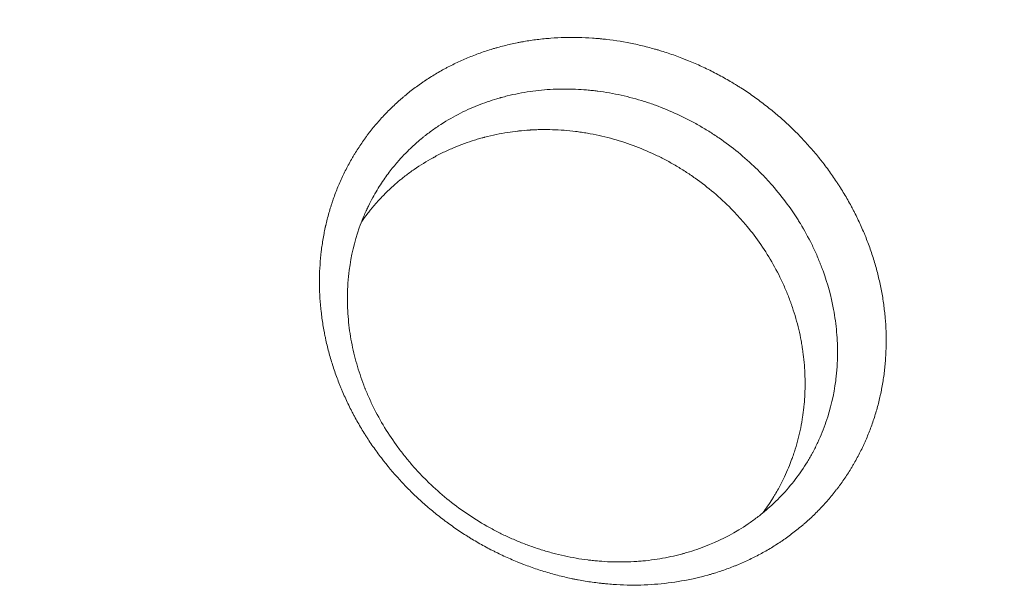
# Model space of a CAD drawing. Units: millimetres. Extents: x -9677 to 9198, y -7721 to 10867.
# Drawn here: x 676 to 906, y 6636 to 6770 of the extents above; entities that cross this region are included whole.
import ezdxf

# ---------------------------------------------------------------- set-up
doc = ezdxf.new("R2010")
doc.units = ezdxf.units.MM
doc.header["$LTSCALE"] = 20
doc.linetypes.add('HIDDEN', pattern=[9.525, 6.35, -3.175])
doc.layers.add('2d', color=230, linetype='Continuous')
doc.layers.add('EN-Free_Space_Hatch', color=10, linetype='HIDDEN')

msp = doc.modelspace()

# ---------------------------------------------------------------- hatches: boundary and pattern name
at = {"layer": 'EN-Free_Space_Hatch'}
h = msp.add_hatch(dxfattribs=at)
h.set_pattern_fill('ANSI31', color=256, scale=100)
h.set_pattern_definition([(274.8466, (1313.8, 4770.08), (316.365, 26.825), [])])
edge = h.paths.add_edge_path()
edge.add_arc((1313.8, 4770.08), 500, 0, 360)
edge = h.paths.add_edge_path()
edge.add_line((8543.8, 8048.62), (8043.12, 6651.31))
edge.add_ellipse((6160.34, 7325.96), major_axis=(-2000, 0), ratio=1, start_angle=135.88167, end_angle=160.28619, ccw=False)
edge.add_ellipse((5070.36, 8427.74), major_axis=(-3549.64, 0), ratio=1, start_angle=118.35697, end_angle=135.36203, ccw=False)
edge.add_line((6756.31, 5304.03), (6571.79, 4736.13))
edge.add_ellipse((5620.73, 5045.14), major_axis=(-1000, 0), ratio=1, start_angle=-18, end_angle=162, ccw=False)
edge.add_line((4669.67, 5354.16), (4861.06, 5943.2))
edge.add_ellipse((6784.7, 5318.17), major_axis=(-2022.63, 0), ratio=1, start_angle=308.80332, end_angle=342, ccw=False)
edge.add_ellipse((6457.19, 5725.46), major_axis=(-1500, 0), ratio=1, start_angle=296.98314, end_angle=308.80332, ccw=False)
edge.add_ellipse((5322.87, 7953.31), major_axis=(-1000, 0), ratio=1, start_angle=116.98314, end_angle=160.28619)
edge.add_line((6264.26, 7615.99), (6661.02, 8723.26))
edge.add_ellipse((7602.41, 8385.94), major_axis=(-1000, 0), ratio=1, start_angle=160.28619, end_angle=340.28619, ccw=False)
edge = h.paths.add_edge_path()
edge.add_line((-5683.85, 7547.21), (-4912.9, 6799.3))
edge.add_line((-4912.9, 6799.3), (-4600.6, 6799.3))
edge.add_ellipse((-4600.6, 5799.3), major_axis=(-1000, 0), ratio=1, start_angle=90, end_angle=270, ccw=False)
edge.add_line((-4600.6, 4799.3), (-4912.9, 4799.3))
edge.add_ellipse((-4912.9, 6799.3), major_axis=(-2000, 0), ratio=1, start_angle=45.86954, end_angle=90, ccw=False)
edge.add_line((-6305.49, 5363.79), (-7076.44, 6111.69))
edge.add_ellipse((-6380.15, 6829.45), major_axis=(-1000, 0), ratio=1, start_angle=-134.13046, end_angle=45.86954, ccw=False)
edge = h.paths.add_edge_path()
edge.add_arc((-6137.51, 698.77), 1000, 36, 126)
edge.add_line((-6725.29, 1507.79), (-8215.29, 425.24))
edge.add_arc((-7627.5, -383.77), 1000, 126, 216)
edge.add_line((-8436.52, -971.56), (-8191.94, -1308.19))
edge.add_arc((-7382.92, -720.4), 1000, 216, 306)
edge.add_line((-6795.14, -1529.42), (-5305.14, -446.88))
edge.add_arc((-5892.93, 362.14), 1000, 306, 396)
edge.add_line((-5083.91, 949.93), (-5328.49, 1286.56))

# ---------------------------------------------------------------- linework, layer by layer
at = {"layer": '2d', "lineweight": 0}
for points, knots in [([(745.67, 6709.41), (745.7, 6711.48), (745.84, 6713.54), (746.2, 6716.61), (746.35, 6717.63), (746.61, 6719.15), (746.75, 6719.91), (746.93, 6720.79), (747.02, 6721.23), (747.07, 6721.42), (747.09, 6721.54), (747.11, 6721.6), (747.35, 6722.65), (747.6, 6723.63), (748.01, 6725.09), (748.23, 6725.82), (748.5, 6726.66), (748.62, 6727.02), (748.7, 6727.26), (748.74, 6727.38), (749.11, 6728.45), (749.46, 6729.39), (750.02, 6730.79), (750.22, 6731.25), (750.62, 6732.17), (750.83, 6732.63), (751.47, 6734), (751.92, 6734.9), (752.64, 6736.23), (753, 6736.89), (753.45, 6737.65), (753.64, 6737.98), (753.77, 6738.2), (753.84, 6738.31), (754.43, 6739.27), (754.97, 6740.11), (755.83, 6741.34), (756.26, 6741.96), (756.78, 6742.66), (757.01, 6742.96), (757.17, 6743.16), (757.24, 6743.27), (757.93, 6744.15), (758.56, 6744.92), (759.54, 6746.05), (759.87, 6746.42), (760.54, 6747.16), (760.89, 6747.53), (761.93, 6748.61), (762.65, 6749.31), (763.75, 6750.34), (764.31, 6750.85), (764.88, 6751.34), (765.27, 6751.67), (765.46, 6751.84), (766.43, 6752.64), (767.23, 6753.27), (768.45, 6754.18), (769.07, 6754.62), (769.8, 6755.13), (770.17, 6755.38), (770.33, 6755.49), (770.44, 6755.56), (770.49, 6755.6), (771.39, 6756.19), (772.25, 6756.73), (773.56, 6757.5), (774.22, 6757.88), (774.89, 6758.25), (775.34, 6758.49), (775.57, 6758.61), (776.7, 6759.19), (777.61, 6759.64), (779.01, 6760.28), (779.48, 6760.48), (780.43, 6760.89), (780.9, 6761.08), (782.35, 6761.65), (783.33, 6762.01), (784.82, 6762.51), (785.56, 6762.75), (786.44, 6763.01), (786.82, 6763.12), (787.07, 6763.19), (787.2, 6763.23), (788.33, 6763.54), (789.34, 6763.8), (790.88, 6764.15), (791.65, 6764.31), (792.56, 6764.49), (792.95, 6764.56), (793.21, 6764.6), (793.34, 6764.63), (794.5, 6764.83), (795.55, 6764.99), (797.12, 6765.18), (797.65, 6765.24), (798.7, 6765.34), (799.23, 6765.39), (800.83, 6765.51), (802.44, 6765.59), (804.05, 6765.61), (805.13, 6765.62), (805.67, 6765.61), (807.3, 6765.58), (808.93, 6765.5), (810.84, 6765.35), (811.79, 6765.26), (812.2, 6765.21), (812.47, 6765.18), (812.61, 6765.17), (814.9, 6764.9), (817.06, 6764.55), (820.28, 6763.87), (821.89, 6763.49), (823.76, 6762.98), (824.69, 6762.72), (825.09, 6762.6), (825.35, 6762.52), (825.48, 6762.48), (826.68, 6762.11), (828.28, 6761.58), (830.12, 6760.9), (830.9, 6760.59), (831.42, 6760.39), (831.69, 6760.28), (832.98, 6759.75), (834.52, 6759.08), (836.03, 6758.36), (837.04, 6757.87), (837.54, 6757.62), (839.03, 6756.85), (840.5, 6756.05), (842.19, 6755.06), (842.91, 6754.62), (843.39, 6754.33), (843.62, 6754.18), (844.82, 6753.42), (845.76, 6752.8), (847.61, 6751.51), (848.52, 6750.84), (850.31, 6749.48), (851.63, 6748.42), (853.14, 6747.14), (853.88, 6746.48), (854.19, 6746.2), (854.4, 6746.01), (854.51, 6745.92), (855.44, 6745.07), (856.65, 6743.91), (857.83, 6742.71), (858.6, 6741.91), (858.98, 6741.5), (860.11, 6740.27), (861.22, 6739.01), (862.46, 6737.5), (862.98, 6736.84), (863.32, 6736.41), (863.49, 6736.19), (864.34, 6735.07), (865.33, 6733.72), (866.43, 6732.11), (866.97, 6731.29), (867.19, 6730.94), (867.34, 6730.71), (867.42, 6730.59), (868.08, 6729.54), (868.93, 6728.13), (869.86, 6726.45), (870.25, 6725.72), (870.5, 6725.23), (870.63, 6724.99), (871.25, 6723.77), (871.96, 6722.3), (872.72, 6720.56), (873.04, 6719.81), (873.25, 6719.31), (873.35, 6719.06), (873.85, 6717.8), (874.23, 6716.78), (874.94, 6714.73), (875.26, 6713.7), (875.87, 6711.62), (876.15, 6710.58), (876.52, 6709.02), (876.64, 6708.49), (876.87, 6707.45), (876.97, 6706.93), (877.27, 6705.35), (877.44, 6704.3), (877.66, 6702.72), (877.72, 6702.2), (877.84, 6701.15), (877.89, 6700.62), (878.03, 6699.04), (878.09, 6697.99), (878.15, 6696.42), (878.16, 6695.9), (878.17, 6694.85), (878.17, 6694.33), (878.17, 6693.81), (878.15, 6692.78), (878.11, 6691.74), (878.01, 6690.2), (877.94, 6689.44), (877.87, 6688.67), (877.81, 6688.16), (877.79, 6687.91), (877.63, 6686.63), (877.49, 6685.61), (877.22, 6684.1), (877.09, 6683.35), (876.91, 6682.48), (876.82, 6682.11), (876.77, 6681.86), (876.74, 6681.74), (876.49, 6680.61), (876.23, 6679.62), (875.81, 6678.15), (875.67, 6677.66), (875.36, 6676.69), (875.2, 6676.21), (874.71, 6674.77), (874.35, 6673.83), (873.79, 6672.43), (873.49, 6671.73), (873.19, 6671.05), (872.98, 6670.59), (872.88, 6670.37), (872.34, 6669.23), (871.89, 6668.34), (871.18, 6667.02), (870.81, 6666.36), (870.37, 6665.61), (870.18, 6665.29), (870.05, 6665.07), (869.99, 6664.97), (869.4, 6664), (868.85, 6663.15), (867.99, 6661.91), (867.55, 6661.3), (867.1, 6660.69), (866.8, 6660.29), (866.65, 6660.09), (865.88, 6659.1), (865.24, 6658.32), (863.93, 6656.81), (863.25, 6656.07), (861.85, 6654.63), (861.14, 6653.92), (860.04, 6652.9), (859.48, 6652.4), (858.82, 6651.83), (858.53, 6651.59), (858.34, 6651.43), (858.25, 6651.35), (857.37, 6650.62), (856.57, 6649.99), (855.36, 6649.09), (854.74, 6648.65), (854.02, 6648.14), (853.7, 6647.93), (853.49, 6647.79), (853.39, 6647.72), (852.43, 6647.08), (851.56, 6646.54), (849.79, 6645.5), (848.9, 6645.01), (847.08, 6644.06), (846.16, 6643.62), (844.76, 6642.98), (844.06, 6642.67), (843.34, 6642.38), (842.87, 6642.18), (842.63, 6642.09), (841.43, 6641.62), (840.46, 6641.26), (838.99, 6640.77), (838.25, 6640.53), (837.38, 6640.27), (837, 6640.16), (836.75, 6640.09), (836.63, 6640.06), (834.47, 6639.46), (832.42, 6638.99), (828.24, 6638.27), (826.13, 6638.01), (822.94, 6637.77), (821.87, 6637.72), (820.27, 6637.68), (819.46, 6637.67), (818.53, 6637.67), (818.12, 6637.68), (817.85, 6637.68), (817.72, 6637.69), (816.5, 6637.71), (815.42, 6637.76), (813.79, 6637.87), (812.98, 6637.94), (812.17, 6638.02), (811.63, 6638.08), (811.36, 6638.11), (809.99, 6638.27), (808.91, 6638.42), (807.27, 6638.69), (806.46, 6638.83), (805.65, 6638.99), (805.1, 6639.09), (804.83, 6639.15), (803.48, 6639.44), (802.41, 6639.69), (800.28, 6640.24), (799.22, 6640.54), (797.1, 6641.19), (796.05, 6641.54), (794.48, 6642.11), (793.7, 6642.4), (792.79, 6642.75), (792.4, 6642.9), (792.14, 6643.01), (792.02, 6643.06), (790.84, 6643.54), (789.3, 6644.21), (787.52, 6645.06), (786.76, 6645.43), (786.26, 6645.69), (786, 6645.82), (784.76, 6646.46), (783.28, 6647.26), (781.59, 6648.26), (780.87, 6648.7), (780.39, 6649), (780.15, 6649.15), (778.97, 6649.9), (777.57, 6650.83), (775.97, 6651.97), (775.3, 6652.47), (774.85, 6652.8), (774.62, 6652.97), (773.5, 6653.83), (772.18, 6654.88), (770.9, 6655.98), (770.05, 6656.72), (769.63, 6657.1), (768.38, 6658.24), (767.15, 6659.41), (765.78, 6660.81), (765.1, 6661.53), (764.81, 6661.83), (764.62, 6662.04), (764.53, 6662.14), (762.93, 6663.89), (761.5, 6665.59), (759.47, 6668.25), (758.81, 6669.14), (757.87, 6670.5), (757.4, 6671.19), (756.94, 6671.88), (756.64, 6672.35), (756.5, 6672.58), (755.75, 6673.75), (755.18, 6674.71), (754.36, 6676.15), (753.96, 6676.87), (753.5, 6677.73), (753.31, 6678.1), (753.19, 6678.34), (753.12, 6678.47), (752.56, 6679.56), (752.09, 6680.55), (751.42, 6682.03), (751.09, 6682.78), (750.77, 6683.53), (750.57, 6684.03), (750.47, 6684.29), (749.97, 6685.54), (749.59, 6686.55), (749.07, 6688.08), (748.9, 6688.59), (748.57, 6689.61), (748.42, 6690.12), (747.97, 6691.67), (747.69, 6692.71), (747.31, 6694.27), (747.14, 6695.06), (746.97, 6695.84), (746.87, 6696.37), (746.82, 6696.63), (746.57, 6697.93), (746.4, 6698.98), (746.18, 6700.55), (746.09, 6701.34), (745.99, 6702.26), (745.95, 6702.65), (745.92, 6702.91), (745.91, 6703.05), (745.72, 6705.26), (745.64, 6707.33), (745.67, 6709.41)], [0, 0, 0, 0, 0.015625, 0.015625, 0.0234375, 0.0234375, 0.0273438, 0.0292969, 0.0302734, 0.0307617, 0.0307617, 0.03125, 0.03125, 0.0390625, 0.0390625, 0.0429688, 0.0449219, 0.0458984, 0.0458984, 0.046875, 0.046875, 0.0546875, 0.0546875, 0.0585938, 0.0585938, 0.0625, 0.0625, 0.0703125, 0.0703125, 0.0742188, 0.0761719, 0.0771484, 0.0771484, 0.078125, 0.078125, 0.0859375, 0.0859375, 0.0898438, 0.0917969, 0.0927734, 0.0927734, 0.09375, 0.09375, 0.1015625, 0.1015625, 0.1054688, 0.1054688, 0.109375, 0.109375, 0.1171875, 0.1171875, 0.1210938, 0.1230469, 0.1230469, 0.125, 0.125, 0.1328125, 0.1328125, 0.1367188, 0.1386719, 0.1396484, 0.1401367, 0.1401367, 0.140625, 0.140625, 0.1484375, 0.1484375, 0.1523438, 0.1542969, 0.1542969, 0.15625, 0.15625, 0.1640625, 0.1640625, 0.1679688, 0.1679688, 0.171875, 0.171875, 0.1796875, 0.1796875, 0.1835938, 0.1855469, 0.1865234, 0.1865234, 0.1875, 0.1875, 0.1953125, 0.1953125, 0.1992188, 0.2011719, 0.2021484, 0.2021484, 0.203125, 0.203125, 0.2109375, 0.2109375, 0.2148438, 0.2148438, 0.21875, 0.21875, 0.2265625, 0.2304688, 0.2304688, 0.234375, 0.234375, 0.2421875, 0.2460938, 0.2480469, 0.2490234, 0.2490234, 0.25, 0.25, 0.265625, 0.265625, 0.2734375, 0.2773438, 0.2792969, 0.2802734, 0.2802734, 0.28125, 0.28125, 0.2890625, 0.2929688, 0.2949219, 0.2949219, 0.296875, 0.296875, 0.3046875, 0.3085938, 0.3085938, 0.3125, 0.3125, 0.3203125, 0.3242188, 0.3261719, 0.3261719, 0.328125, 0.328125, 0.3359375, 0.3359375, 0.34375, 0.34375, 0.3515625, 0.3554688, 0.3574219, 0.3583984, 0.3583984, 0.359375, 0.359375, 0.3671875, 0.3710938, 0.3710938, 0.375, 0.375, 0.3828125, 0.3867188, 0.3886719, 0.3886719, 0.390625, 0.390625, 0.3984375, 0.4023438, 0.4042969, 0.4052734, 0.4052734, 0.40625, 0.40625, 0.4140625, 0.4179688, 0.4199219, 0.4199219, 0.421875, 0.421875, 0.4296875, 0.4335938, 0.4355469, 0.4355469, 0.4375, 0.4375, 0.4453125, 0.4453125, 0.453125, 0.453125, 0.4609375, 0.4609375, 0.4648438, 0.4648438, 0.46875, 0.46875, 0.4765625, 0.4765625, 0.4804688, 0.4804688, 0.484375, 0.484375, 0.4921875, 0.4921875, 0.4960938, 0.4960938, 0.5, 0.5, 0.5, 0.5078125, 0.5078125, 0.5117187, 0.5136719, 0.5136719, 0.515625, 0.515625, 0.5234375, 0.5234375, 0.5273437, 0.5292969, 0.5302734, 0.5302734, 0.53125, 0.53125, 0.5390625, 0.5390625, 0.5429688, 0.5429688, 0.546875, 0.546875, 0.5546875, 0.5546875, 0.5585938, 0.5605469, 0.5605469, 0.5625, 0.5625, 0.5703125, 0.5703125, 0.5742188, 0.5761719, 0.5771484, 0.5771484, 0.578125, 0.578125, 0.5859375, 0.5859375, 0.5898438, 0.5917969, 0.5917969, 0.59375, 0.59375, 0.6015625, 0.6015625, 0.609375, 0.609375, 0.6171875, 0.6171875, 0.6210938, 0.6230469, 0.6240234, 0.6240234, 0.625, 0.625, 0.6328125, 0.6328125, 0.6367187, 0.6386719, 0.6396484, 0.6396484, 0.640625, 0.640625, 0.6484375, 0.6484375, 0.65625, 0.65625, 0.6640625, 0.6640625, 0.6679687, 0.6699219, 0.6699219, 0.671875, 0.671875, 0.6796875, 0.6796875, 0.6835937, 0.6855469, 0.6865234, 0.6865234, 0.6875, 0.6875, 0.703125, 0.703125, 0.71875, 0.71875, 0.7265625, 0.7265625, 0.7304687, 0.7324219, 0.7333984, 0.7333984, 0.734375, 0.734375, 0.7421875, 0.7421875, 0.7460937, 0.7480469, 0.7480469, 0.75, 0.75, 0.7578125, 0.7578125, 0.7617187, 0.7636719, 0.7636719, 0.765625, 0.765625, 0.7734375, 0.7734375, 0.78125, 0.78125, 0.7890625, 0.7890625, 0.7929687, 0.7949219, 0.7958984, 0.7958984, 0.796875, 0.796875, 0.8046875, 0.8085937, 0.8105469, 0.8105469, 0.8125, 0.8125, 0.8203125, 0.8242187, 0.8261719, 0.8261719, 0.828125, 0.828125, 0.8359375, 0.8398437, 0.8417969, 0.8417969, 0.84375, 0.84375, 0.8515625, 0.8554687, 0.8554687, 0.859375, 0.859375, 0.8671875, 0.8710937, 0.8730469, 0.8740234, 0.8740234, 0.875, 0.875, 0.890625, 0.890625, 0.8984375, 0.8984375, 0.9023437, 0.9042969, 0.9042969, 0.90625, 0.90625, 0.9140625, 0.9140625, 0.9179687, 0.9199219, 0.9208984, 0.9208984, 0.921875, 0.921875, 0.9296875, 0.9296875, 0.9335937, 0.9355469, 0.9355469, 0.9375, 0.9375, 0.9453125, 0.9453125, 0.9492187, 0.9492187, 0.953125, 0.953125, 0.9609375, 0.9609375, 0.9648437, 0.9667969, 0.9667969, 0.96875, 0.96875, 0.9765625, 0.9765625, 0.9804687, 0.9824219, 0.9833984, 0.9833984, 0.984375, 0.984375, 1, 1, 1, 1]), ([(857.56, 6722.98), (856.76, 6724.24), (855.93, 6725.47), (853.95, 6728.16), (852.8, 6729.6), (851.27, 6731.35), (850.96, 6731.7), (850.33, 6732.39), (850.01, 6732.73), (849.05, 6733.75), (848.39, 6734.41), (846.38, 6736.36), (844.98, 6737.6), (842.09, 6739.95), (840.6, 6741.07), (838.28, 6742.66), (837.49, 6743.18), (835.89, 6744.18), (834.67, 6744.91), (833.44, 6745.59), (832.82, 6745.92), (832.61, 6746.03), (832.3, 6746.2), (832.2, 6746.25), (831.99, 6746.36), (831.89, 6746.41), (830.97, 6746.88), (830.15, 6747.28), (827.66, 6748.43), (825.97, 6749.13), (823.37, 6750.07), (822.5, 6750.37), (820.74, 6750.93), (819.84, 6751.19), (818.04, 6751.67), (817.14, 6751.9), (815.31, 6752.3), (813.49, 6752.66), (811.54, 6752.96), (810.45, 6753.1), (810.25, 6753.12), (810.16, 6753.13), (810.1, 6753.14), (810.08, 6753.14), (809.84, 6753.17), (809.2, 6753.24), (808.56, 6753.3), (806.42, 6753.49), (804.68, 6753.56), (802.05, 6753.56), (801.16, 6753.53), (799.38, 6753.45), (798.48, 6753.38), (796.69, 6753.21), (795.79, 6753.11), (794, 6752.85), (793.11, 6752.7), (791.33, 6752.35), (790, 6752.06), (788.65, 6751.71), (788.18, 6751.58), (788.13, 6751.56), (788.11, 6751.56), (788.04, 6751.54), (787.9, 6751.5), (787.58, 6751.41), (787.31, 6751.33), (785.66, 6750.84), (784.17, 6750.33), (781.13, 6749.11), (779.59, 6748.41), (776.53, 6746.82), (775.01, 6745.93), (772.77, 6744.44), (772.02, 6743.91), (770.91, 6743.08), (770.36, 6742.66), (769.77, 6742.18), (769.52, 6741.97), (769.45, 6741.91), (769.43, 6741.89), (769.43, 6741.89), (769.43, 6741.89), (769.43, 6741.89), (769.42, 6741.89), (769.42, 6741.89), (769.4, 6741.88), (769.39, 6741.86), (769.12, 6741.64), (768.61, 6741.22), (767.5, 6740.21), (767.07, 6739.81), (766.11, 6738.87), (765.58, 6738.34), (764.43, 6737.11), (763.82, 6736.42), (762.54, 6734.88), (761.88, 6734.02), (760.52, 6732.14), (759.83, 6731.1), (758.46, 6728.83), (757.78, 6727.59), (757.03, 6726.06), (756.94, 6725.87), (756.84, 6725.66), (756.83, 6725.63), (756.82, 6725.61), (756.82, 6725.61), (756.81, 6725.6), (756.8, 6725.57), (756.76, 6725.49), (756.64, 6725.22), (756.34, 6724.57), (756.08, 6723.96), (755.58, 6722.74), (755.27, 6721.93), (753.84, 6717.84), (753.08, 6714.55), (752.64, 6711.26)], [0.5931074, 0.5931074, 0.5931074, 0.5931074, 0.6053286, 0.6053286, 0.6203756, 0.6203756, 0.6241373, 0.6241373, 0.6278991, 0.6278991, 0.6354225, 0.6354225, 0.6504695, 0.6504695, 0.6655164, 0.6655164, 0.6730399, 0.6730399, 0.6805634, 0.6843251, 0.6843251, 0.686206, 0.686206, 0.6871464, 0.6871464, 0.6880869, 0.6880869, 0.6956103, 0.6956103, 0.7106573, 0.7106573, 0.7181808, 0.7181808, 0.7257042, 0.7257042, 0.7332277, 0.7332277, 0.7407512, 0.7482747, 0.7492151, 0.7496853, 0.7499204, 0.7499204, 0.7501555, 0.7501555, 0.7520364, 0.7557981, 0.7557981, 0.7708451, 0.7708451, 0.7783686, 0.7783686, 0.785892, 0.785892, 0.7934155, 0.7934155, 0.800939, 0.800939, 0.8084625, 0.8122242, 0.8124593, 0.8124593, 0.8126944, 0.8126944, 0.8131646, 0.8141051, 0.8159859, 0.8159859, 0.8310329, 0.8310329, 0.8460798, 0.8460798, 0.8611268, 0.8611268, 0.8686503, 0.8686503, 0.872412, 0.8742929, 0.8747631, 0.8749982, 0.8749982, 0.8750129, 0.8750129, 0.8750276, 0.875057, 0.8751158, 0.8752333, 0.8761737, 0.8761737, 0.8912207, 0.8912207, 0.8987442, 0.8987442, 0.9062676, 0.9062676, 0.9137911, 0.9137911, 0.9213146, 0.9213146, 0.9288381, 0.9288381, 0.9363615, 0.9363615, 0.937302, 0.9374195, 0.9374783, 0.9374783, 0.9375077, 0.9375077, 0.9375371, 0.9377722, 0.9382424, 0.9401233, 0.943885, 0.943885, 0.9514085, 0.9514085, 0.9815024, 0.9815024, 0.9815024, 0.9815024]), ([(755.54, 6722.63), (755.96, 6723.23), (756.39, 6723.8), (757.06, 6724.67), (757.31, 6724.98), (757.62, 6725.36), (757.7, 6725.46), (757.78, 6725.56), (757.8, 6725.58), (757.81, 6725.59), (757.81, 6725.6), (757.83, 6725.62), (757.88, 6725.69), (758.12, 6725.97), (758.35, 6726.23), (759.24, 6727.27), (759.94, 6728.02), (761.94, 6730.06), (763.15, 6731.14), (764.43, 6732.21), (764.67, 6732.41), (765.02, 6732.7), (765.15, 6732.79), (765.26, 6732.89), (765.28, 6732.9), (765.29, 6732.91), (765.32, 6732.93), (765.38, 6732.98), (765.53, 6733.1), (766.34, 6733.72), (767.12, 6734.29), (769.24, 6735.76), (770.71, 6736.67), (772.28, 6737.53), (772.32, 6737.56), (772.43, 6737.61), (772.58, 6737.7), (772.73, 6737.78), (773.04, 6737.94), (773.25, 6738.05), (773.86, 6738.37), (774.27, 6738.57), (775.51, 6739.17), (776.33, 6739.54), (778.77, 6740.56), (780.37, 6741.14), (782.34, 6741.75), (782.93, 6741.93), (783.61, 6742.12), (783.95, 6742.21), (784.12, 6742.26), (784.2, 6742.27), (784.24, 6742.29), (784.27, 6742.3), (785.21, 6742.54), (786.11, 6742.75), (787.9, 6743.12), (788.78, 6743.28), (790.45, 6743.54), (791.23, 6743.64), (792, 6743.73)], [0.082006, 0.082006, 0.082006, 0.082006, 0.0886702, 0.0886702, 0.0924788, 0.0924788, 0.093431, 0.093669, 0.0937285, 0.0937285, 0.0937881, 0.0937881, 0.0939071, 0.0943831, 0.0962875, 0.0962875, 0.1039047, 0.1039047, 0.1191391, 0.1191391, 0.1229477, 0.1229477, 0.124852, 0.124971, 0.124971, 0.1250901, 0.1250901, 0.1253281, 0.1258042, 0.1267563, 0.1343735, 0.1343735, 0.149608, 0.149608, 0.1500841, 0.1500841, 0.1505601, 0.1515123, 0.1515123, 0.1534166, 0.1534166, 0.1572252, 0.1572252, 0.1648424, 0.1648424, 0.1800768, 0.1800768, 0.1838855, 0.1857898, 0.1867419, 0.187218, 0.187456, 0.187456, 0.1876941, 0.1876941, 0.1953113, 0.1953113, 0.2029285, 0.2029285, 0.2097425, 0.2097425, 0.2097425, 0.2097425]), ([(792, 6743.73), (792.09, 6743.74), (792.18, 6743.75), (793.13, 6743.85), (793.98, 6743.92), (794.86, 6743.98), (794.91, 6743.98), (795.01, 6743.99), (795.07, 6743.99), (795.24, 6744), (795.57, 6744.02), (796.36, 6744.06), (797.03, 6744.07), (799.27, 6744.11), (801.06, 6744.05), (803.76, 6743.84), (804.66, 6743.75), (805.78, 6743.61), (806.01, 6743.59), (806.46, 6743.52), (807.15, 6743.43), (807.84, 6743.32), (810.13, 6742.92), (811.95, 6742.52), (815.52, 6741.56), (817.27, 6741), (820.69, 6739.75), (822.36, 6739.05), (824.82, 6737.89), (825.63, 6737.49), (826.83, 6736.86), (827.22, 6736.65), (828.03, 6736.2), (829.24, 6735.51), (830.43, 6734.78), (831.99, 6733.78), (832.76, 6733.26), (835.02, 6731.67), (836.47, 6730.54), (839.27, 6728.16), (840.62, 6726.91), (842.57, 6724.94), (843.2, 6724.27), (844.13, 6723.24), (844.44, 6722.89), (844.82, 6722.45), (844.9, 6722.36), (845.04, 6722.19), (845.26, 6721.94), (845.48, 6721.68), (847.91, 6718.73), (849.96, 6715.77), (852.64, 6711.02), (853.46, 6709.39), (854.6, 6706.86), (854.96, 6706.01), (855.46, 6704.71), (855.63, 6704.28), (855.87, 6703.63), (855.94, 6703.41), (856.1, 6702.98), (856.17, 6702.77), (856.82, 6700.84), (857.32, 6699.12), (857.93, 6696.52), (858.21, 6695.22), (858.44, 6693.91), (858.54, 6693.25), (858.58, 6693.03), (858.63, 6692.7), (858.64, 6692.59), (858.66, 6692.46), (858.66, 6692.43), (858.67, 6692.38), (858.68, 6692.3), (858.81, 6691.43), (858.91, 6690.55), (859.06, 6688.86), (859.12, 6688), (859.2, 6686.24), (859.22, 6685.35), (859.21, 6683.99), (859.2, 6683.31), (859.16, 6682.5), (859.14, 6682.09), (859.13, 6681.89), (859.13, 6681.8), (859.13, 6681.74), (859.12, 6681.71), (859.12, 6681.68)], [0.2097425, 0.2097425, 0.2097425, 0.2097425, 0.2105457, 0.2105457, 0.2181629, 0.2181629, 0.218639, 0.218639, 0.2191151, 0.2191151, 0.2200672, 0.2219715, 0.2257802, 0.2257802, 0.2410146, 0.2410146, 0.2486318, 0.2486318, 0.2505361, 0.2505361, 0.2524404, 0.256249, 0.256249, 0.2714835, 0.2714835, 0.2867179, 0.2867179, 0.3019523, 0.3019523, 0.3095696, 0.3095696, 0.3133782, 0.3133782, 0.3171868, 0.324804, 0.324804, 0.3324212, 0.3324212, 0.3476556, 0.3476556, 0.3628901, 0.3628901, 0.3705073, 0.3705073, 0.3743159, 0.3743159, 0.3752681, 0.3752681, 0.3762202, 0.3781245, 0.3781245, 0.4085934, 0.4085934, 0.4238278, 0.4238278, 0.431445, 0.431445, 0.4352536, 0.4352536, 0.437158, 0.437158, 0.4390623, 0.4390623, 0.4542967, 0.4542967, 0.4619139, 0.4657225, 0.4657225, 0.4676268, 0.4676268, 0.468579, 0.468579, 0.468817, 0.468817, 0.4690551, 0.4695311, 0.4771483, 0.4771483, 0.4847656, 0.4847656, 0.4923828, 0.4923828, 0.4961914, 0.4980957, 0.4990478, 0.4995239, 0.499762, 0.499762, 0.5, 0.5, 0.5, 0.5]), ([(863.41, 6711.06), (863.26, 6711.46), (863.11, 6711.86), (862.88, 6712.47), (862.79, 6712.68), (862.63, 6713.1), (862.54, 6713.31), (862.28, 6713.95), (862.1, 6714.37), (861.55, 6715.63), (861.16, 6716.47), (859.94, 6718.94), (859.05, 6720.54), (857.92, 6722.4), (857.74, 6722.69), (857.56, 6722.98)], [0.55654342, 0.55654342, 0.55654342, 0.55654342, 0.5601878, 0.5601878, 0.56206867, 0.56206867, 0.56394954, 0.56394954, 0.56771127, 0.56771127, 0.57523475, 0.57523475, 0.5902817, 0.5902817, 0.59310742, 0.59310742, 0.59310742, 0.59310742]), ([(752.64, 6711.26), (752.51, 6710.24), (752.41, 6709.23), (752.26, 6707.2), (752.22, 6706.18), (752.21, 6705.17)], [0.9815024, 0.9815024, 0.9815024, 0.9815024, 0.9907512, 0.9907512, 1, 1, 1, 1]), ([(866.79, 6691.45), (866.8, 6692.34), (866.79, 6693.23), (866.72, 6695.01), (866.66, 6695.9), (866.43, 6698.56), (866.18, 6700.33), (865.29, 6705.13), (864.47, 6708.12), (863.41, 6711.06)], [0.5, 0.5, 0.5, 0.5, 0.50752347, 0.50752347, 0.51504695, 0.51504695, 0.5300939, 0.5300939, 0.55654342, 0.55654342, 0.55654342, 0.55654342]), ([(752.21, 6705.17), (752.19, 6703.34), (752.26, 6701.53), (752.58, 6697.96), (752.83, 6696.2), (753.48, 6692.74), (753.89, 6691.03), (754.85, 6687.66), (755.41, 6686), (756.11, 6684.19), (756.19, 6683.99), (756.28, 6683.74), (756.3, 6683.69), (756.35, 6683.58), (756.41, 6683.42), (756.65, 6682.83), (757.25, 6681.43), (757.83, 6680.17), (759.06, 6677.68), (759.95, 6676.06), (761.87, 6672.91), (762.9, 6671.37), (764.55, 6669.14), (765.11, 6668.41), (766.26, 6666.98), (767.14, 6665.93), (768.04, 6664.91), (768.42, 6664.49), (768.5, 6664.41), (768.66, 6664.24), (768.9, 6663.98), (769.77, 6663.05), (770.59, 6662.23), (772.61, 6660.28), (774, 6659.03), (776.92, 6656.65), (778.45, 6655.51), (781.58, 6653.38), (783.17, 6652.38), (785.21, 6651.23), (785.62, 6651), (786.45, 6650.56), (786.86, 6650.34), (788.08, 6649.71), (788.91, 6649.31), (790.57, 6648.55), (791.42, 6648.18), (793.13, 6647.48), (794, 6647.14), (795.76, 6646.51), (796.64, 6646.21), (798.42, 6645.65), (799.32, 6645.39), (802.01, 6644.67), (803.83, 6644.28), (806.57, 6643.8), (807.61, 6643.65), (808.65, 6643.52), (808.82, 6643.5), (808.88, 6643.49), (808.99, 6643.48), (809.25, 6643.45), (809.95, 6643.37), (811.47, 6643.23), (812.79, 6643.15), (814.59, 6643.08), (815.5, 6643.07), (817.33, 6643.08), (818.25, 6643.11), (819.41, 6643.17), (819.64, 6643.19), (820.11, 6643.22), (820.34, 6643.24), (821.02, 6643.29), (821.48, 6643.33), (823.73, 6643.57), (825.49, 6643.84), (828.05, 6644.36), (828.89, 6644.55), (829.93, 6644.82), (830.14, 6644.87), (830.45, 6644.95), (830.55, 6644.98), (830.75, 6645.04), (830.86, 6645.06), (831.35, 6645.2), (831.75, 6645.32), (833.74, 6645.92), (835.33, 6646.49), (839.99, 6648.41), (842.99, 6650.01), (846.58, 6652.44), (847.29, 6652.95), (848.34, 6653.75), (848.69, 6654.02), (849.2, 6654.44), (849.38, 6654.58), (849.63, 6654.79), (849.71, 6654.86), (849.87, 6654.99), (849.95, 6655.06), (851.32, 6656.22), (852.54, 6657.37), (854.83, 6659.78), (855.91, 6661.05), (857.93, 6663.68), (858.87, 6665.05), (859.95, 6666.83), (860.28, 6667.38), (860.64, 6668.02), (860.79, 6668.29), (860.86, 6668.43), (860.89, 6668.48), (860.94, 6668.58), (860.97, 6668.62), (861.41, 6669.45), (861.81, 6670.23), (862.91, 6672.58), (863.55, 6674.16), (865.19, 6678.94), (865.93, 6682.16), (866.36, 6685.41)], [0, 0, 0, 0, 0.0150697, 0.0150697, 0.0301395, 0.0301395, 0.0452092, 0.0452092, 0.0602789, 0.0602789, 0.0621627, 0.0621627, 0.0626336, 0.0626336, 0.0631045, 0.0640464, 0.0678138, 0.0753487, 0.0753487, 0.0904184, 0.0904184, 0.1054882, 0.1054882, 0.113023, 0.113023, 0.1205579, 0.1243253, 0.1243253, 0.1252672, 0.1252672, 0.1262091, 0.1280928, 0.1356276, 0.1356276, 0.1506974, 0.1506974, 0.1657671, 0.1657671, 0.1808368, 0.1808368, 0.1846043, 0.1846043, 0.1883717, 0.1883717, 0.1959066, 0.1959066, 0.2034415, 0.2034415, 0.2109763, 0.2109763, 0.2185112, 0.2185112, 0.2260461, 0.2260461, 0.2411158, 0.2411158, 0.2486507, 0.2495925, 0.2495925, 0.2500635, 0.2500635, 0.2505344, 0.2524181, 0.2561855, 0.2637204, 0.2637204, 0.2712553, 0.2712553, 0.2787901, 0.2787901, 0.2806739, 0.2806739, 0.2825576, 0.2825576, 0.286325, 0.286325, 0.3013947, 0.3013947, 0.3089296, 0.3089296, 0.3108133, 0.3108133, 0.3117552, 0.3117552, 0.3126971, 0.3126971, 0.3164645, 0.3164645, 0.3315342, 0.3315342, 0.3616737, 0.3616737, 0.3692086, 0.3692086, 0.372976, 0.372976, 0.3748597, 0.3748597, 0.3758016, 0.3758016, 0.3767434, 0.3767434, 0.3918132, 0.3918132, 0.4068829, 0.4068829, 0.4219526, 0.4219526, 0.4257201, 0.4276038, 0.4285457, 0.4285457, 0.4290166, 0.4290166, 0.4294875, 0.4294875, 0.4370224, 0.4370224, 0.4520921, 0.4520921, 0.4822316, 0.4822316, 0.4822316, 0.4822316]), ([(866.36, 6685.41), (866.36, 6685.43), (866.36, 6685.45), (866.37, 6685.48), (866.37, 6685.53), (866.39, 6685.64), (866.42, 6685.88), (866.47, 6686.34), (866.57, 6687.25), (866.68, 6688.52), (866.73, 6689.52), (866.76, 6690.25), (866.77, 6690.61), (866.78, 6691.03), (866.79, 6691.24), (866.79, 6691.35), (866.79, 6691.39), (866.79, 6691.42), (866.79, 6691.43), (866.79, 6691.45)], [0.4822316, 0.4822316, 0.4822316, 0.4822316, 0.48237041, 0.48237041, 0.48250923, 0.48278686, 0.48334212, 0.48445265, 0.4866737, 0.4911158, 0.4955579, 0.4955579, 0.49777895, 0.49888947, 0.49944474, 0.49972237, 0.49986118, 0.49986118, 0.5, 0.5, 0.5, 0.5]), ([(859.12, 6681.68), (859.08, 6680.9), (858.98, 6679.72), (858.82, 6678.35), (858.74, 6677.77), (858.69, 6677.38), (858.66, 6677.18), (858.63, 6676.99)], [0.5, 0.5, 0.5, 0.5, 0.50690055, 0.51035082, 0.51207596, 0.51207596, 0.5138011, 0.5138011, 0.5138011, 0.5138011]), ([(858.63, 6676.99), (858.37, 6675.27), (858.03, 6673.57), (857.39, 6671.07), (857.04, 6669.83), (856.57, 6668.4), (856.33, 6667.69), (856.2, 6667.33), (856.13, 6667.16), (856.1, 6667.07), (856.09, 6667.02), (856.08, 6667.01), (856.07, 6666.99), (856.07, 6666.98), (855.64, 6665.83), (855.1, 6664.47), (854.01, 6662.16), (853.6, 6661.34), (852.9, 6660.06), (852.65, 6659.62), (852.26, 6658.95), (852.13, 6658.73), (851.92, 6658.39), (851.82, 6658.22), (851.69, 6658.01), (851.63, 6657.91), (851.6, 6657.87), (851.59, 6657.84), (851.58, 6657.83), (850.83, 6656.64), (850.08, 6655.55), (849.32, 6654.54)], [0.5138011, 0.5138011, 0.5138011, 0.5138011, 0.52899481, 0.52899481, 0.53659167, 0.5403901, 0.54228931, 0.54323892, 0.54371373, 0.54395113, 0.54406983, 0.54412918, 0.54412918, 0.54418853, 0.54418853, 0.55938224, 0.55938224, 0.5669791, 0.5669791, 0.57077753, 0.57077753, 0.57267675, 0.57267675, 0.57362635, 0.57410116, 0.57433856, 0.57445726, 0.57445726, 0.57457596, 0.57457596, 0.58340152, 0.58340152, 0.58340152, 0.58340152])]:
    msp.add_open_spline(points, degree=3, knots=knots, dxfattribs=at)

doc.saveas('drawing.dxf')
